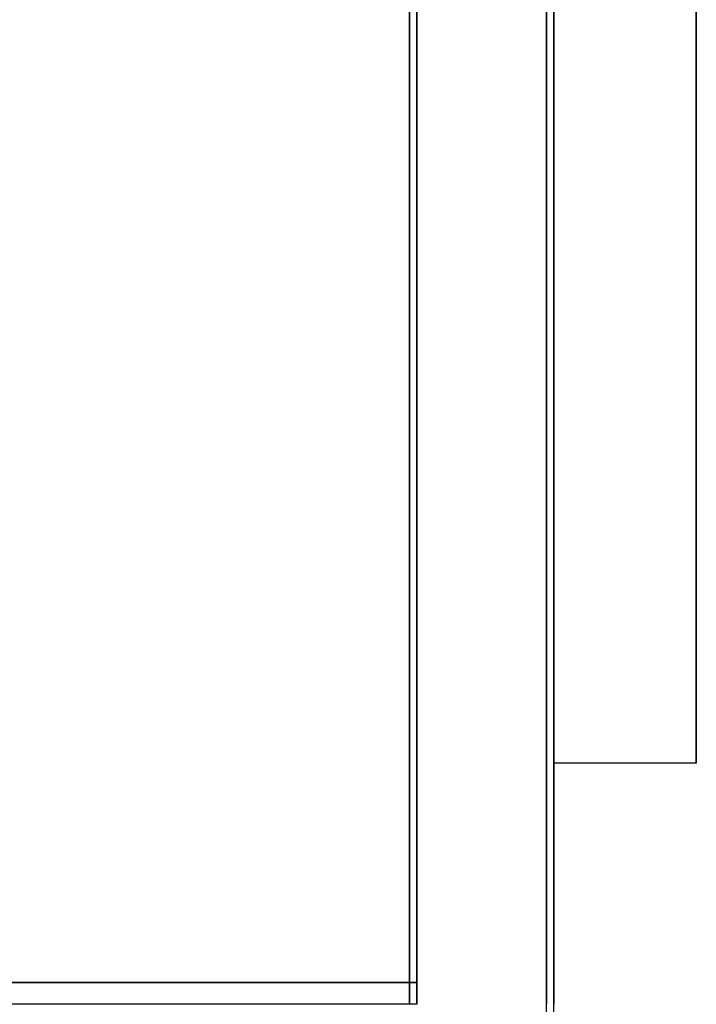
# Model space of a CAD drawing. Units: inches. Extents: x -197 to 327, y -132 to 105.
# Drawn here: x 93 to 94, y 2 to 3 of the extents above; entities that cross this region are included whole.
import ezdxf

# ---------------------------------------------------------------- set-up
doc = ezdxf.new("R2010")
doc.units = ezdxf.units.IN
doc.header["$MEASUREMENT"] = 0

msp = doc.modelspace()

# ---------------------------------------------------------------- linework, layer by layer
at = {"color": 7, "ltscale": 1.185293}
for p, q in [((93.92191, 2.58556), (93.92191, 6.08556)), ((93.92192, 6.08557), (93.92192, 2.58557)), ((94.05191, 2.58556), (94.05191, 6.08556)), ((94.05192, 6.08557), (94.05192, 2.58557))]:
    msp.add_line(p, q, dxfattribs=at)
at = {"color": 7, "ltscale": 0.639878}
msp.add_line((93.79692, 2.38557), (93.79692, 4.78557), dxfattribs=at)
at = {"color": 7, "ltscale": 0.815312}
for p, q in [((93.79025, 4.77307), (93.79025, 2.36557)), ((93.79025, 2.36556), (93.79025, 4.77306)), ((93.7969, 2.36555), (93.7969, 4.77305)), ((93.79691, 4.77306), (93.79691, 2.36556)), ((93.79691, 2.36556), (93.79691, 4.77306)), ((93.79691, 4.77306), (93.79691, 2.36556)), ((93.91525, 4.77306), (93.91525, 2.36556)), ((93.9219, 4.77305), (93.9219, 2.36556)), ((93.92191, 4.77306), (93.92191, 2.36556))]:
    msp.add_line(p, q, dxfattribs=at)
at = {"color": 7, "ltscale": 0.99875}
msp.add_line((93.91525, -4.07443), (93.91525, 4.77307), dxfattribs=at)
at = {"color": 7, "ltscale": 1.046444}
msp.add_line((93.92191, -6.04194), (93.92191, 4.77306), dxfattribs=at)
msp.add_line((93.92191, -6.04194), (93.92191, 4.77306), dxfattribs=at)
at = {"color": 7, "ltscale": 0.399886}
for p, q in [((93.92192, 2.58557), (93.92191, 2.58556)), ((94.05192, 2.58557), (94.05191, 2.58556))]:
    msp.add_line(p, q, dxfattribs=at)
at = {"color": 7, "ltscale": 0.034565}
for p, q in [((94.05191, 2.58556), (93.92191, 2.58556)), ((94.05192, 2.58557), (93.92192, 2.58557))]:
    msp.add_line(p, q, dxfattribs=at)
at = {"color": 7, "ltscale": 0.846638}
for p, q in [((91.2969, 2.38555), (93.7969, 2.38555)), ((93.79692, 2.38557), (91.29692, 2.38557))]:
    msp.add_line(p, q, dxfattribs=at)
at = {"color": 7, "ltscale": 0.836478}
for p, q in [((91.3269, 2.38555), (93.7969, 2.38555)), ((93.79692, 2.38557), (91.32692, 2.38557)), ((93.79692, 2.36557), (91.32692, 2.36557))]:
    msp.add_line(p, q, dxfattribs=at)
at = {"color": 7, "ltscale": 1.161103}
msp.add_line((93.7969, 2.38555), (93.79692, 2.38557), dxfattribs=at)
msp.add_line((93.7969, 2.38555), (93.79692, 2.38557), dxfattribs=at)
at = {"color": 7, "ltscale": 0.005233}
msp.add_line((93.79692, 2.36557), (93.79692, 2.38557), dxfattribs=at)

doc.saveas('drawing.dxf')
